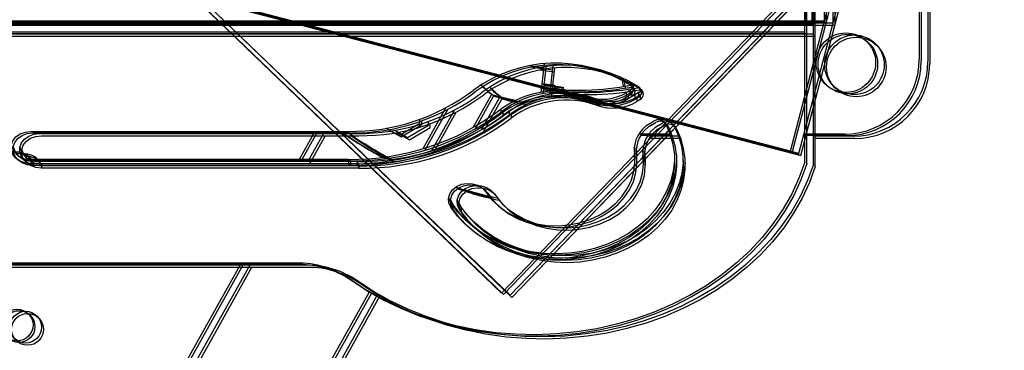
# Model space of a CAD drawing. Units: millimetres. Extents: x 56282.4 to 56290.9, y 33221.9 to 33232.3.
# Drawn here: x 56289.2 to 56289.4, y 33226.2 to 33226.3 of the extents above; entities that cross this region are included whole.
import ezdxf

# ---------------------------------------------------------------- set-up
doc = ezdxf.new("R2010")
doc.units = ezdxf.units.MM
doc.linetypes.add('CENTERX2', pattern=[20.319999999999997, 12.7, -2.54, 2.54, -2.54])

msp = doc.modelspace()

# ---------------------------------------------------------------- linework, layer by layer
at = {"linetype": 'Continuous', "lineweight": 25}
for p, q in [((56289.35143916165, 33226.234744199), (56289.35143916165, 33227.57101212691)), ((56289.35193438415, 33226.23436929138), (56289.35193438415, 33227.57063721929)), ((56289.35359906607, 33226.23421401914), (56289.35359906607, 33227.57048194704)), ((56289.35406075152, 33226.2336523503), (56289.35406075152, 33227.56992027821)), ((56289.35643916165, 33226.27037816295), (56289.35643916165, 33227.53537816295)), ((56289.35693438415, 33226.27000325533), (56289.35693438415, 33227.53500325533)), ((56289.35859906607, 33226.26984798309), (56289.35859906607, 33227.53484798309)), ((56289.35906075151, 33226.26928631425), (56289.35906075151, 33227.53428631425)), ((56289.38028983193, 33226.39569405121), (56289.38028983193, 33226.26069271065)), ((56289.38078505444, 33226.3953191436), (56289.38078505444, 33226.26031780303)), ((56289.38244973636, 33226.39516387136), (56289.38244973636, 33226.26016253078)), ((56289.3829114218, 33226.39460220252), (56289.3829114218, 33226.25960086194)), ((56286.93143916165, 33226.27037816295), (56289.35643916165, 33226.27037816295)), ((56286.93193438416, 33226.27000325533), (56289.35693438415, 33226.27000325533)), ((56286.93359906607, 33226.26984798309), (56289.35859906607, 33226.26984798309)), ((56286.93406075152, 33226.26928631425), (56289.35906075151, 33226.26928631425)), ((56289.35143916165, 33226.26751028077), (56286.93643916165, 33226.26751028077)), ((56289.35193438415, 33226.26713537315), (56286.93693438415, 33226.26713537315)), ((56289.35359906607, 33226.26698010091), (56286.93859906607, 33226.26698010091)), ((56289.35406075152, 33226.26641843207), (56286.93906075152, 33226.26641843207)), ((56289.28573034971, 33226.25849820574), (56289.28193333218, 33226.25905173863)), ((56289.28622557221, 33226.25812329812), (56289.28242855468, 33226.25867683102)), ((56289.28500664351, 33226.25235654016), (56289.28585630971, 33226.25956715365)), ((56289.28550186602, 33226.25198163254), (56289.28635153222, 33226.25919224603)), ((56289.28716654794, 33226.2518263603), (56289.28801621414, 33226.25903697379)), ((56289.28789025413, 33226.25796802587), (56289.2840932366, 33226.25852155878)), ((56289.28835193958, 33226.25740635704), (56289.28455492204, 33226.25795988994)), ((56289.28762823338, 33226.25126469146), (56289.28847789958, 33226.25847530495)), ((56289.28527054739, 33226.25459613594), (56289.28838073259, 33226.25416561617)), ((56289.28576576989, 33226.25422122832), (56289.2888759551, 33226.25379070855)), ((56289.28743045181, 33226.25406595608), (56289.29054063702, 33226.2536354363)), ((56289.28838073259, 33226.25416561617), (56289.28838764438, 33226.25412202313)), ((56289.2888759551, 33226.25379070855), (56289.28888286689, 33226.25374711551)), ((56289.29054063702, 33226.2536354363), (56289.29054754881, 33226.25359184326)), ((56289.30538362831, 33226.25548668471), (56289.30565050749, 33226.25380346302)), ((56289.30565050749, 33226.25380346302), (56289.30758690007, 33226.25413654165)), ((56289.30587885082, 33226.25511177709), (56289.30614572999, 33226.25342855541)), ((56289.30614572999, 33226.25342855541), (56289.30808212257, 33226.25376163403)), ((56289.30754353274, 33226.25495650484), (56289.30781041191, 33226.25327328316)), ((56289.30781041191, 33226.25327328316), (56289.30974680449, 33226.25360636178)), ((56289.30800521818, 33226.254394836), (56289.30827209735, 33226.25271161432)), ((56289.27247773041, 33226.25183932502), (56289.26776041047, 33226.24340575683)), ((56289.27297295292, 33226.25146441741), (56289.26825563297, 33226.24303084921)), ((56289.27463763483, 33226.25130914516), (56289.26992031489, 33226.24287557697)), ((56289.28789213725, 33226.25350428724), (56289.29100232246, 33226.25307376747)), ((56289.29100232246, 33226.25307376747), (56289.29100923425, 33226.25303017443)), ((56289.29653130273, 33226.25129763396), (56289.29653130273, 33226.25015048109)), ((56289.30736760807, 33226.25281382575), (56289.30646205507, 33226.25225997481)), ((56289.30646205507, 33226.25225997481), (56289.30646205507, 33226.25111282194)), ((56289.30736760807, 33226.25166667288), (56289.30646205507, 33226.25111282194)), ((56289.30786283058, 33226.25243891814), (56289.30695727758, 33226.2518850672)), ((56289.30695727758, 33226.2518850672), (56289.30695727758, 33226.25073791432)), ((56289.30786283058, 33226.25129176526), (56289.30695727758, 33226.25073791432)), ((56289.30736760807, 33226.25281382575), (56289.30736760807, 33226.25166667288)), ((56289.30786283058, 33226.25243891814), (56289.30786283058, 33226.25129176526)), ((56289.30827209735, 33226.25271161432), (56289.31020848994, 33226.25304469294)), ((56289.30952751249, 33226.2522836459), (56289.30862195949, 33226.25172979495)), ((56289.30862195949, 33226.25172979495), (56289.30862195949, 33226.25058264207)), ((56289.30952751249, 33226.25113649303), (56289.30862195949, 33226.25058264207)), ((56289.30998919794, 33226.25172197706), (56289.30908364493, 33226.25116812611)), ((56289.30908364493, 33226.25116812611), (56289.30908364493, 33226.25002097324)), ((56289.30952751249, 33226.2522836459), (56289.30952751249, 33226.25113649303)), ((56289.30998919794, 33226.25172197706), (56289.30998919794, 33226.25057482418)), ((56289.27509932028, 33226.25074747632), (56289.27038200033, 33226.24231390813)), ((56289.29702652524, 33226.25092272634), (56289.29702652524, 33226.24977557347)), ((56289.29869120716, 33226.2507674541), (56289.29869120716, 33226.24962030122)), ((56289.2991528926, 33226.25020578525), (56289.2991528926, 33226.24905863238)), ((56289.30998919794, 33226.25057482418), (56289.30908364493, 33226.25002097324)), ((56289.26088215896, 33226.24835434941), (56289.25517315201, 33226.23814785505)), ((56289.26137738147, 33226.2479794418), (56289.25566837452, 33226.23777294743)), ((56289.26304206338, 33226.24782416955), (56289.25733305643, 33226.23761767519)), ((56289.26350374883, 33226.24726250071), (56289.25779474188, 33226.23705600635)), ((56289.2748165784, 33226.24808892142), (56289.2748165784, 33226.24694176854)), ((56289.2753118009, 33226.2477140138), (56289.2753118009, 33226.24656686093)), ((56289.27697648282, 33226.24755874155), (56289.27697648282, 33226.24641158868)), ((56289.27743816826, 33226.24699707272), (56289.27743816826, 33226.24584991985)), ((56289.24919743276, 33226.24149986911), (56289.25445531255, 33226.2446316471)), ((56289.24969265526, 33226.2411249615), (56289.25495053505, 33226.24425673949)), ((56289.25135733718, 33226.24096968925), (56289.25661521697, 33226.24410146724)), ((56289.25445531255, 33226.2446316471), (56289.254442617, 33226.24556473694)), ((56289.25495053505, 33226.24425673949), (56289.2549378395, 33226.24518982932)), ((56289.25661521697, 33226.24410146724), (56289.25660252142, 33226.24503455708)), ((56289.25707690242, 33226.24353979841), (56289.25706420686, 33226.24447288824)), ((56289.31244483898, 33226.24454905231), (56289.31335039198, 33226.24510290325)), ((56289.31294006149, 33226.24417414469), (56289.31384561449, 33226.24472799564)), ((56289.3146047434, 33226.24401887245), (56289.3155102964, 33226.24457272339)), ((56289.31506642884, 33226.24345720361), (56289.31597198184, 33226.24401105455)), ((56289.15643916165, 33226.24252614342), (56289.23643916165, 33226.24252614342)), ((56289.15693438415, 33226.24215123581), (56289.23693438416, 33226.24215123581)), ((56289.15859906608, 33226.24199596356), (56289.23859906607, 33226.24199596356)), ((56289.15906075152, 33226.24143429472), (56289.23906075151, 33226.24143429472)), ((56289.2279744022, 33226.24252614342), (56289.22403413222, 33226.23548177585)), ((56289.22846962471, 33226.24215123581), (56289.22452935472, 33226.23510686823)), ((56289.23013430662, 33226.24199596356), (56289.22619403664, 33226.23495159599)), ((56289.23059599207, 33226.24143429472), (56289.22665572208, 33226.23438992715)), ((56289.23448467437, 33226.24252614342), (56289.23464367781, 33226.24241469539)), ((56289.23470601632, 33226.24252614342), (56289.23464367781, 33226.24241469539)), ((56289.23497989687, 33226.24215123581), (56289.23513890032, 33226.24203978777)), ((56289.23520123882, 33226.24215123581), (56289.23513890032, 33226.24203978777)), ((56289.23664457878, 33226.24199596356), (56289.23680358224, 33226.24188451553)), ((56289.23686592073, 33226.24199596356), (56289.23680358224, 33226.24188451553)), ((56289.23710626423, 33226.24143429472), (56289.23726526768, 33226.24132284669)), ((56289.23732760618, 33226.24143429472), (56289.23726526768, 33226.24132284669)), ((56289.24590590502, 33226.24334098655), (56289.24919743276, 33226.24149986911)), ((56289.24640112752, 33226.24296607893), (56289.24969265526, 33226.2411249615)), ((56289.24806580944, 33226.24281080669), (56289.25135733718, 33226.24096968925)), ((56289.24852749488, 33226.24224913785), (56289.25181902263, 33226.24040802041)), ((56289.25181902263, 33226.24040802041), (56289.25707690242, 33226.24353979841)), ((56289.31748342019, 33226.24184271065), (56289.30960578364, 33226.24184271065)), ((56289.3179786427, 33226.24146780303), (56289.31010100614, 33226.24146780303)), ((56289.31964332461, 33226.24131253078), (56289.31176568806, 33226.24131253078)), ((56289.36143983193, 33226.24184271065), (56289.35143916165, 33226.24184271065)), ((56289.36193505444, 33226.24146780303), (56289.35193438415, 33226.24146780303)), ((56289.36359973636, 33226.24131253078), (56289.35359906607, 33226.24131253078)), ((56289.32010501005, 33226.24075086194), (56289.3122273735, 33226.24075086194)), ((56289.3640614218, 33226.24075086194), (56289.35406075152, 33226.24075086194)), ((56289.30849687054, 33226.23817009469), (56289.30845216754, 33226.23855885904)), ((56289.30849687054, 33226.23817009469), (56289.30849687054, 33226.23702294182)), ((56289.30863536587, 33226.23624541298), (56289.30849687054, 33226.23817009469)), ((56289.30863536587, 33226.23509826011), (56289.30863536587, 33226.23624541298)), ((56289.30899209305, 33226.23779518708), (56289.30894739005, 33226.23818395143)), ((56289.30899209305, 33226.23779518708), (56289.30899209305, 33226.2366480342)), ((56289.30913058838, 33226.23587050536), (56289.30899209305, 33226.23779518708)), ((56289.31065677497, 33226.23763991483), (56289.31061207197, 33226.23802867918)), ((56289.31065677497, 33226.23763991483), (56289.31065677497, 33226.23649276196)), ((56289.31079527029, 33226.23571523312), (56289.31065677497, 33226.23763991483)), ((56289.31111846041, 33226.237078246), (56289.31107375741, 33226.23746701035)), ((56289.31111846041, 33226.237078246), (56289.31111846041, 33226.23593109312)), ((56289.31125695573, 33226.23515356428), (56289.31111846041, 33226.237078246)), ((56289.15643916165, 33226.23548177585), (56289.15643916165, 33226.23433462298)), ((56289.23643916165, 33226.23548177585), (56289.15643916165, 33226.23548177585)), ((56289.23643916165, 33226.23433462298), (56289.15643916165, 33226.23433462298)), ((56289.15693438415, 33226.23510686823), (56289.15693438415, 33226.23395971536)), ((56289.23693438416, 33226.23510686823), (56289.15693438415, 33226.23510686823)), ((56289.23693438416, 33226.23395971536), (56289.15693438415, 33226.23395971536)), ((56289.15859906608, 33226.23495159599), (56289.15859906608, 33226.23380444312)), ((56289.23859906607, 33226.23495159599), (56289.15859906608, 33226.23495159599)), ((56289.23859906607, 33226.23380444312), (56289.15859906608, 33226.23380444312)), ((56289.15906075152, 33226.23438992715), (56289.15906075152, 33226.23324277427)), ((56289.23906075151, 33226.23438992715), (56289.15906075152, 33226.23438992715)), ((56289.23643916165, 33226.23548177585), (56289.23643916165, 33226.23433462298)), ((56289.23693438416, 33226.23510686823), (56289.23693438416, 33226.23395971536)), ((56289.23859906607, 33226.23495159599), (56289.23859906607, 33226.23380444312)), ((56289.23906075151, 33226.23438992715), (56289.23906075151, 33226.23324277427)), ((56289.30913058838, 33226.23472335249), (56289.30913058838, 33226.23587050536)), ((56289.31079527029, 33226.23456808025), (56289.31079527029, 33226.23571523312)), ((56289.31125695573, 33226.23400641141), (56289.31125695573, 33226.23515356428)), ((56289.23906075151, 33226.23324277427), (56289.15906075152, 33226.23324277427)), ((56289.27081634189, 33226.22647363517), (56289.27175955325, 33226.22630593261)), ((56289.26225436944, 33226.2245443478), (56289.26225436944, 33226.22339719493)), ((56289.26274959194, 33226.22416944018), (56289.26274959194, 33226.22302228731)), ((56289.26441427386, 33226.22401416794), (56289.26441427386, 33226.22286701507)), ((56289.27131156439, 33226.22609872756), (56289.27225477576, 33226.225931025)), ((56289.27297624631, 33226.22594345531), (56289.27391945768, 33226.22577575275)), ((56289.27343793175, 33226.22538178648), (56289.27438114312, 33226.22521408392)), ((56289.26487595931, 33226.2234524991), (56289.26487595931, 33226.22230534623)), ((56289.20941758395, 33226.20935048562), (56289.07501877454, 33225.96907390111)), ((56289.20991280646, 33226.20897557801), (56289.07551399705, 33225.96869899349)), ((56289.2235238043, 33226.20935048562), (56289.12852380431, 33226.20935048562)), ((56289.22401902681, 33226.20897557801), (56289.12901902681, 33226.20897557801)), ((56289.21157748837, 33226.20882030576), (56289.07717867896, 33225.96854372124)), ((56289.21203917381, 33226.20825863693), (56289.0776403644, 33225.9679820524)), ((56289.22568370873, 33226.20882030576), (56289.13068370872, 33226.20882030576)), ((56289.22614539417, 33226.20825863693), (56289.13114539417, 33226.20825863693)), ((56289.10272851055, 33225.95357444852), (56289.24172416739, 33226.20206922192)), ((56289.10322373306, 33225.95319954091), (56289.2422193899, 33226.20169431431)), ((56289.10488841497, 33225.95304426866), (56289.24388407182, 33226.20153904206)), ((56289.10535010041, 33225.95248259982), (56289.24434575726, 33226.20097737322))]:
    msp.add_line(p, q, dxfattribs=at)
at = {"linetype": 'Continuous'}
for p, q in [((56289.35155099371, 33227.53465325534), (56289.35155099371, 33226.27035325534)), ((56289.35321567562, 33227.53449798309), (56289.35321567562, 33226.27019798309)), ((56289.35367736106, 33227.53393631425), (56289.35367736106, 33226.26963631425)), ((56286.9372509937, 33226.27035325534), (56289.35155099371, 33226.27035325534)), ((56286.93891567562, 33226.27019798309), (56289.35321567562, 33226.27019798309)), ((56286.93937736106, 33226.26963631425), (56289.35367736106, 33226.26963631425))]:
    msp.add_line(p, q, dxfattribs=at)
at = {"linetype": 'CENTERX2'}
for p, q in [((56289.3477918187, 33226.23750214207), (56289.3851386715, 33226.38030038312)), ((56289.3477918187, 33226.23750214207), (56289.3851386715, 33226.38030038312)), ((56289.3482870412, 33226.23712723445), (56289.38563389401, 33226.3799254755)), ((56289.3482870412, 33226.23712723445), (56289.38563389401, 33226.3799254755)), ((56289.34995172312, 33226.23697196221), (56289.38729857592, 33226.37977020326)), ((56289.34995172312, 33226.23697196221), (56289.38729857592, 33226.37977020326)), ((56289.35041340857, 33226.23641029337), (56289.38776026136, 33226.37920853442)), ((56289.35041340857, 33226.23641029337), (56289.38776026136, 33226.37920853442)), ((56289.27501951672, 33226.20175980324), (56289.39908687098, 33226.33078806218)), ((56289.39908687098, 33226.33078806218), (56289.27501951672, 33226.20175980324)), ((56289.27501951672, 33226.20175980324), (56289.39908687098, 33226.33078806218)), ((56289.39908687098, 33226.33078806218), (56289.27501951672, 33226.20175980324)), ((56289.27551473922, 33226.20138489562), (56289.39958209349, 33226.33041315457)), ((56289.39958209349, 33226.33041315457), (56289.27551473922, 33226.20138489562)), ((56289.27551473922, 33226.20138489562), (56289.39958209349, 33226.33041315457)), ((56289.39958209349, 33226.33041315457), (56289.27551473922, 33226.20138489562)), ((56289.27717942114, 33226.20122962337), (56289.40124677541, 33226.33025788232)), ((56289.40124677541, 33226.33025788232), (56289.27717942114, 33226.20122962337)), ((56289.27717942114, 33226.20122962337), (56289.40124677541, 33226.33025788232)), ((56289.40124677541, 33226.33025788232), (56289.27717942114, 33226.20122962337)), ((56289.27764110659, 33226.20066795454), (56289.40170846085, 33226.32969621348)), ((56289.40170846085, 33226.32969621348), (56289.27764110659, 33226.20066795454)), ((56289.27764110659, 33226.20066795454), (56289.40170846085, 33226.32969621348)), ((56289.40170846085, 33226.32969621348), (56289.27764110659, 33226.20066795454)), ((56289.27501951672, 33226.20175980324), (56289.1686243738, 33226.30406424412)), ((56289.27501951672, 33226.20175980324), (56289.1686243738, 33226.30406424412)), ((56289.27501951672, 33226.20175980324), (56289.1686243738, 33226.30406424412)), ((56289.27501951672, 33226.20175980324), (56289.1686243738, 33226.30406424412)), ((56289.27551473922, 33226.20138489562), (56289.16911959631, 33226.3036893365)), ((56289.27551473922, 33226.20138489562), (56289.16911959631, 33226.3036893365)), ((56289.27551473922, 33226.20138489562), (56289.16911959631, 33226.3036893365)), ((56289.27551473922, 33226.20138489562), (56289.16911959631, 33226.3036893365)), ((56289.27717942114, 33226.20122962337), (56289.17078427822, 33226.30353406425)), ((56289.27717942114, 33226.20122962337), (56289.17078427822, 33226.30353406425)), ((56289.27717942114, 33226.20122962337), (56289.17078427822, 33226.30353406425)), ((56289.27717942114, 33226.20122962337), (56289.17078427822, 33226.30353406425)), ((56289.27764110659, 33226.20066795454), (56289.17124596366, 33226.30297239542)), ((56289.27764110659, 33226.20066795454), (56289.17124596366, 33226.30297239542)), ((56289.27764110659, 33226.20066795454), (56289.17124596366, 33226.30297239542)), ((56289.27764110659, 33226.20066795454), (56289.17124596366, 33226.30297239542)), ((56289.17461654099, 33226.28279367759), (56289.3477918187, 33226.23750214207)), ((56289.3477918187, 33226.23750214207), (56289.17461654099, 33226.28279367759)), ((56289.17511176349, 33226.28241876997), (56289.3482870412, 33226.23712723445)), ((56289.3482870412, 33226.23712723445), (56289.17511176349, 33226.28241876997)), ((56289.17677644541, 33226.28226349773), (56289.34995172312, 33226.23697196221)), ((56289.34995172312, 33226.23697196221), (56289.17677644541, 33226.28226349773)), ((56289.17723813085, 33226.28170182889), (56289.35041340857, 33226.23641029337)), ((56289.35041340857, 33226.23641029337), (56289.17723813085, 33226.28170182889))]:
    msp.add_line(p, q, dxfattribs=at)
at = {"linetype": 'Continuous', "lineweight": 25, "flags": 128}
for points in [[(56289.31639777611, 33226.24441099856), (56289.31746442818, 33226.24189698353), (56289.31819292215, 33226.2393032211), (56289.31857471295, 33226.23666013545), (56289.31860532227, 33226.23399872938), (56289.31828439106, 33226.23135022054), (56289.31761568378, 33226.22874567533), (56289.31660704419, 33226.22621564443), (56289.31527030342, 33226.22378980453), (56289.3136211411, 33226.22149661014), (56289.31167890154, 33226.2193629599), (56289.30946636673, 33226.21741388102), (56289.30700948919, 33226.21567223575), (56289.30433708751, 33226.21415845315), (56289.30148050834, 33226.21289028956), (56289.29847325868, 33226.21188262023), (56289.29535061285, 33226.21114726488), (56289.29214919877, 33226.21069284905), (56289.28890656824, 33226.21052470295), (56289.28566075658, 33226.21064479888), (56289.28244983638, 33226.21105172815), (56289.27931147099, 33226.21174071758), (56289.27628247269, 33226.21270368546), (56289.27339837091, 33226.21392933643), (56289.27069299549, 33226.21540329389), (56289.26819807984, 33226.21710826865), (56289.26594288875, 33226.21902426177), (56289.26395387506, 33226.22112879911), (56289.26225436944, 33226.22339719493)], [(56289.31689299861, 33226.24403609094), (56289.31795965069, 33226.24152207592), (56289.31868814466, 33226.23892831348), (56289.31906993546, 33226.23628522784), (56289.31910054477, 33226.23362382176), (56289.31877961357, 33226.23097531292), (56289.31811090629, 33226.22837076771), (56289.3171022667, 33226.22584073681), (56289.31576552593, 33226.22341489691), (56289.31411636361, 33226.22112170253), (56289.31217412405, 33226.21898805229), (56289.30996158924, 33226.21703897341), (56289.30750471169, 33226.21529732813), (56289.30483231002, 33226.21378354554), (56289.30197573085, 33226.21251538194), (56289.29896848118, 33226.21150771261), (56289.29584583536, 33226.21077235726), (56289.29264442127, 33226.21031794144), (56289.28940179075, 33226.21014979534), (56289.28615597908, 33226.21026989127), (56289.28294505889, 33226.21067682053), (56289.2798066935, 33226.21136580996), (56289.2767776952, 33226.21232877784), (56289.27389359341, 33226.21355442881), (56289.27118821799, 33226.21502838626), (56289.26869330235, 33226.21673336103), (56289.26643811126, 33226.21864935415), (56289.26444909757, 33226.2207538915), (56289.26274959194, 33226.22302228731)], [(56289.31855768053, 33226.24388081869), (56289.31962433261, 33226.24136680368), (56289.32035282657, 33226.23877304123), (56289.32073461738, 33226.23612995559), (56289.32076522669, 33226.23346854952), (56289.32044429549, 33226.23082004068), (56289.3197755882, 33226.22821549547), (56289.31876694862, 33226.22568546457), (56289.31743020785, 33226.22325962466), (56289.31578104553, 33226.22096643028), (56289.31383880596, 33226.21883278004), (56289.31162627115, 33226.21688370116), (56289.30916939361, 33226.21514205588), (56289.30649699194, 33226.21362827329), (56289.30364041277, 33226.2123601097), (56289.3006331631, 33226.21135244037), (56289.29751051728, 33226.21061708502), (56289.29430910318, 33226.21016266919), (56289.29106647267, 33226.20999452309), (56289.287820661, 33226.21011461903), (56289.28460974081, 33226.2105215483), (56289.28147137541, 33226.21121053771), (56289.27844237711, 33226.2121735056), (56289.27555827533, 33226.21339915656), (56289.27285289991, 33226.21487311402), (56289.27035798427, 33226.21657808879), (56289.26810279317, 33226.21849408191), (56289.26611377948, 33226.22059861925), (56289.26441427386, 33226.22286701507)], [(56289.15643916165, 33226.23433462298), (56289.15503049886, 33226.23450053004), (56289.15373595756, 33226.23498481044), (56289.15266041378, 33226.23574823065), (56289.15189100167, 33226.23672894291), (56289.15149005444, 33226.23784749574), (56289.15149005444, 33226.23901327065), (56289.15189100167, 33226.24013182348), (56289.15266041378, 33226.24111253574), (56289.15373595756, 33226.24187595595), (56289.15503049886, 33226.24236023635), (56289.15643916165, 33226.24252614342)], [(56289.15693438415, 33226.23395971536), (56289.15552572137, 33226.23412562242), (56289.15423118007, 33226.23460990282), (56289.15315563628, 33226.23537332303), (56289.15238622418, 33226.2363540353), (56289.15198527695, 33226.23747258812), (56289.15198527695, 33226.23863836304), (56289.15238622418, 33226.23975691586), (56289.15315563628, 33226.24073762813), (56289.15423118007, 33226.24150104834), (56289.15552572137, 33226.24198532874), (56289.15693438415, 33226.24215123581)], [(56289.15859906608, 33226.23380444312), (56289.15719040329, 33226.23397035018), (56289.15589586199, 33226.23445463058), (56289.1548203182, 33226.23521805079), (56289.15405090609, 33226.23619876305), (56289.15364995886, 33226.23731731588), (56289.15364995886, 33226.23848309079), (56289.15405090609, 33226.23960164362), (56289.1548203182, 33226.24058235588), (56289.15589586199, 33226.24134577609), (56289.15719040329, 33226.24183005649), (56289.15859906608, 33226.24199596356)], [(56289.15906075152, 33226.23324277427), (56289.15765208873, 33226.23340868134), (56289.15635754743, 33226.23389296174), (56289.15528200364, 33226.23465638195), (56289.15451259154, 33226.23563709421), (56289.1541116443, 33226.23675564704), (56289.1541116443, 33226.23792142195), (56289.15451259154, 33226.23903997478), (56289.15528200364, 33226.24002068704), (56289.15635754743, 33226.24078410726), (56289.15765208873, 33226.24126838765), (56289.15906075152, 33226.24143429472)], [(56289.31901936598, 33226.24331914986), (56289.32008601805, 33226.24080513484), (56289.32081451202, 33226.23821137239), (56289.32119630282, 33226.23556828675), (56289.32122691214, 33226.23290688068), (56289.32090598093, 33226.23025837184), (56289.32023727365, 33226.22765382662), (56289.31922863406, 33226.22512379573), (56289.31789189329, 33226.22269795583), (56289.31624273097, 33226.22040476144), (56289.3143004914, 33226.2182711112), (56289.3120879566, 33226.21632203232), (56289.30963107906, 33226.21458038704), (56289.30695867738, 33226.21306660445), (56289.30410209821, 33226.21179844086), (56289.30109484855, 33226.21079077153), (56289.29797220272, 33226.21005541618), (56289.29477078863, 33226.20960100036), (56289.29152815811, 33226.20943285426), (56289.28828234645, 33226.20955295019), (56289.28507142625, 33226.20995987945), (56289.28193306085, 33226.21064886887), (56289.27890406255, 33226.21161183676), (56289.27601996077, 33226.21283748773), (56289.27331458536, 33226.21431144518), (56289.27081966971, 33226.21601641994), (56289.26856447861, 33226.21793241307), (56289.26657546493, 33226.22003695041), (56289.26487595931, 33226.22230534623)], [(56289.27104803492, 33226.22729754999), (56289.27252705461, 33226.22538785928), (56289.27431303701, 33226.22366321163), (56289.27637194814, 33226.22215647218), (56289.27866455302, 33226.22089635364), (56289.28114716341, 33226.21990686904), (56289.28377247025, 33226.21920687415), (56289.28649044525, 33226.21880970821), (56289.28924929423, 33226.21872293967), (56289.29199644408, 33226.21894822201), (56289.29467954466, 33226.2194812622), (56289.29724746633, 33226.22031190256), (56289.29965127437, 33226.22142431425), (56289.30184516139, 33226.22279729896), (56289.30378732031, 33226.22440469288), (56289.30544074102, 33226.22621586522), (56289.30677391565, 33226.22819630199), (56289.30776143901, 33226.23030826364), (56289.30838449268, 33226.23251150426), (56289.30863120365, 33226.23476403855), (56289.30849687054, 33226.23702294182)], [(56289.27154325742, 33226.22692264237), (56289.27302227711, 33226.22501295167), (56289.27480825951, 33226.22328830401), (56289.27686717064, 33226.22178156456), (56289.27915977553, 33226.22052144603), (56289.28164238592, 33226.21953196142), (56289.28426769275, 33226.21883196654), (56289.28698566776, 33226.21843480059), (56289.28974451673, 33226.21834803205), (56289.29249166659, 33226.21857331439), (56289.29517476716, 33226.21910635459), (56289.29774268884, 33226.21993699494), (56289.30014649688, 33226.22104940663), (56289.3023403839, 33226.22242239135), (56289.30428254281, 33226.22402978526), (56289.30593596352, 33226.22584095761), (56289.30726913816, 33226.22782139437), (56289.30825666152, 33226.22993335601), (56289.30887971519, 33226.23213659665), (56289.30912642615, 33226.23438913094), (56289.30899209305, 33226.2366480342)], [(56289.27320793934, 33226.22676737013), (56289.27468695903, 33226.22485767942), (56289.27647294143, 33226.22313303176), (56289.27853185256, 33226.22162629232), (56289.28082445745, 33226.22036617378), (56289.28330706783, 33226.21937668917), (56289.28593237467, 33226.21867669429), (56289.28865034968, 33226.21827952834), (56289.29140919865, 33226.21819275981), (56289.2941563485, 33226.21841804215), (56289.29683944907, 33226.21895108234), (56289.29940737076, 33226.2197817227), (56289.3018111788, 33226.22089413439), (56289.30400506582, 33226.2222671191), (56289.30594722473, 33226.22387451302), (56289.30760064544, 33226.22568568536), (56289.30893382007, 33226.22766612213), (56289.30992134343, 33226.22977808377), (56289.31054439711, 33226.2319813244), (56289.31079110807, 33226.23423385869), (56289.31065677497, 33226.23649276196)], [(56289.35143916165, 33226.234744199), (56289.34997106351, 33226.2307160087), (56289.34815085303, 33226.22678543808), (56289.34598808041, 33226.22297310987), (56289.34349409319, 33226.21929902642), (56289.3406819767, 33226.21578246472), (56289.3375664854, 33226.21244187531), (56289.33416396553, 33226.20929478543), (56289.33049226925, 33226.20635770708), (56289.32657066103, 33226.20364605039), (56289.32241971661, 33226.20117404273), (56289.31806121494, 33226.19895465414), (56289.313518024, 33226.19699952918), (56289.3088139808, 33226.19531892592), (56289.30397376628, 33226.19392166206), (56289.29902277583, 33226.19281506869), (56289.29398698611, 33226.19200495186), (56289.28889281863, 33226.19149556202), (56289.28376700123, 33226.19128957183), (56289.27863642781, 33226.19138806206), (56289.27352801721, 33226.19179051597), (56289.26846857199, 33226.19249482197), (56289.26348463783, 33226.19349728475), (56289.25860236416, 33226.19479264463), (56289.25384736709, 33226.19637410518), (56289.24924459491, 33226.19823336886), (56289.24481819721, 33226.2003606806), (56289.2405913982, 33226.20274487889), (56289.23658637486, 33226.20537345446)], [(56289.35193438415, 33226.23436929138), (56289.35046628601, 33226.23034110108), (56289.34864607554, 33226.22641053046), (56289.34648330292, 33226.22259820225), (56289.3439893157, 33226.2189241188), (56289.3411771992, 33226.2154075571), (56289.33806170791, 33226.2120669677), (56289.33465918803, 33226.20891987781), (56289.33098749175, 33226.20598279946), (56289.32706588354, 33226.20327114277), (56289.32291493911, 33226.20079913512), (56289.31855643744, 33226.19857974652), (56289.31401324651, 33226.19662462157), (56289.3093092033, 33226.1949440183), (56289.30446898878, 33226.19354675444), (56289.29951799834, 33226.19244016108), (56289.29448220861, 33226.19163004424), (56289.28938804114, 33226.1911206544), (56289.28426222374, 33226.19091466421), (56289.27913165031, 33226.19101315445), (56289.27402323971, 33226.19141560835), (56289.2689637945, 33226.19211991435), (56289.26397986033, 33226.19312237713), (56289.25909758667, 33226.19441773701), (56289.2543425896, 33226.19599919756), (56289.24973981742, 33226.19785846125), (56289.24531341971, 33226.19998577298), (56289.24108662071, 33226.20236997128), (56289.23708159737, 33226.20499854684)], [(56289.35359906607, 33226.23421401914), (56289.35213096793, 33226.23018582883), (56289.35031075745, 33226.22625525822), (56289.34814798483, 33226.22244293001), (56289.34565399762, 33226.21876884656), (56289.34284188112, 33226.21525228486), (56289.33972638983, 33226.21191169545), (56289.33632386995, 33226.20876460557), (56289.33265217367, 33226.20582752722), (56289.32873056546, 33226.20311587052), (56289.32457962103, 33226.20064386287), (56289.32022111936, 33226.19842447428), (56289.31567792843, 33226.19646934932), (56289.31097388522, 33226.19478874606), (56289.3061336707, 33226.1933914822), (56289.30118268026, 33226.19228488884), (56289.29614689053, 33226.191474772), (56289.29105272306, 33226.19096538216), (56289.28592690566, 33226.19075939197), (56289.28079633223, 33226.1908578822), (56289.27568792163, 33226.19126033611), (56289.27062847642, 33226.19196464211), (56289.26564454225, 33226.19296710489), (56289.26076226859, 33226.19426246476), (56289.25600727152, 33226.19584392531), (56289.25140449933, 33226.19770318901), (56289.24697810163, 33226.19983050074), (56289.24275130263, 33226.20221469903), (56289.23874627928, 33226.20484327459)], [(56289.31862719326, 33226.23567183681), (56289.31860532227, 33226.23514588225), (56289.31828439106, 33226.23249737341), (56289.31761568378, 33226.2298928282), (56289.31660704419, 33226.2273627973), (56289.31527030342, 33226.2249369574), (56289.3136211411, 33226.22264376301), (56289.31167890154, 33226.22051011277), (56289.30946636673, 33226.21856103389), (56289.30700948919, 33226.21681938862), (56289.30433708751, 33226.21530560603), (56289.30148050834, 33226.21403744243), (56289.29847325868, 33226.2130297731), (56289.29535061285, 33226.21229441775), (56289.29214919877, 33226.21184000193), (56289.28890656824, 33226.21167185582), (56289.28566075658, 33226.21179195176), (56289.28244983638, 33226.21219888102), (56289.27931147099, 33226.21288787045), (56289.27628247269, 33226.21385083833), (56289.27339837091, 33226.2150764893), (56289.27069299549, 33226.21655044676), (56289.26819807984, 33226.21825542152), (56289.26594288875, 33226.22017141464), (56289.26395387506, 33226.22227595198), (56289.26225436944, 33226.2245443478)], [(56289.31912241576, 33226.23529692919), (56289.31910054477, 33226.23477097463), (56289.31877961357, 33226.2321224658), (56289.31811090629, 33226.22951792058), (56289.3171022667, 33226.22698788969), (56289.31576552593, 33226.22456204979), (56289.31411636361, 33226.2222688554), (56289.31217412405, 33226.22013520516), (56289.30996158924, 33226.21818612628), (56289.30750471169, 33226.216444481), (56289.30483231002, 33226.21493069841), (56289.30197573085, 33226.21366253481), (56289.29896848118, 33226.21265486549), (56289.29584583536, 33226.21191951013), (56289.29264442127, 33226.21146509431), (56289.28940179075, 33226.21129694821), (56289.28615597908, 33226.21141704414), (56289.28294505889, 33226.21182397341), (56289.2798066935, 33226.21251296283), (56289.2767776952, 33226.21347593072), (56289.27389359341, 33226.21470158169), (56289.27118821799, 33226.21617553914), (56289.26869330235, 33226.2178805139), (56289.26643811126, 33226.21979650703), (56289.26444909757, 33226.22190104437), (56289.26274959194, 33226.22416944018)], [(56289.32078709768, 33226.23514165694), (56289.32076522669, 33226.23461570239), (56289.32044429549, 33226.23196719355), (56289.3197755882, 33226.22936264834), (56289.31876694862, 33226.22683261745), (56289.31743020785, 33226.22440677754), (56289.31578104553, 33226.22211358315), (56289.31383880596, 33226.21997993291), (56289.31162627115, 33226.21803085403), (56289.30916939361, 33226.21628920876), (56289.30649699194, 33226.21477542616), (56289.30364041277, 33226.21350726257), (56289.3006331631, 33226.21249959324), (56289.29751051728, 33226.21176423789), (56289.29430910318, 33226.21130982207), (56289.29106647267, 33226.21114167597), (56289.287820661, 33226.2112617719), (56289.28460974081, 33226.21166870117), (56289.28147137541, 33226.21235769059), (56289.27844237711, 33226.21332065847), (56289.27555827533, 33226.21454630944), (56289.27285289991, 33226.2160202669), (56289.27035798427, 33226.21772524166), (56289.26810279317, 33226.21964123478), (56289.26611377948, 33226.22174577212), (56289.26441427386, 33226.22401416794)], [(56289.32124878312, 33226.23457998811), (56289.32122691214, 33226.23405403355), (56289.32090598093, 33226.23140552472), (56289.32023727365, 33226.2288009795), (56289.31922863406, 33226.2262709486), (56289.31789189329, 33226.2238451087), (56289.31624273097, 33226.22155191431), (56289.3143004914, 33226.21941826407), (56289.3120879566, 33226.2174691852), (56289.30963107906, 33226.21572753991), (56289.30695867738, 33226.21421375732), (56289.30410209821, 33226.21294559373), (56289.30109484855, 33226.2119379244), (56289.29797220272, 33226.21120256905), (56289.29477078863, 33226.21074815323), (56289.29152815811, 33226.21058000713), (56289.28828234645, 33226.21070010306), (56289.28507142625, 33226.21110703233), (56289.28193306085, 33226.21179602174), (56289.27890406255, 33226.21275898963), (56289.27601996077, 33226.2139846406), (56289.27331458536, 33226.21545859805), (56289.27081966971, 33226.21716357282), (56289.26856447861, 33226.21907956595), (56289.26657546493, 33226.22118410328), (56289.26487595931, 33226.2234524991)], [(56289.27366962478, 33226.22620570129), (56289.27514864448, 33226.22429601059), (56289.27693462688, 33226.22257136292), (56289.278993538, 33226.22106462348), (56289.28128614289, 33226.21980450494), (56289.28376875327, 33226.21881502034), (56289.28639406012, 33226.21811502545), (56289.28911203512, 33226.21771785951), (56289.2918708841, 33226.21763109097), (56289.29461803394, 33226.2178563733), (56289.29730113452, 33226.21838941351), (56289.2998690562, 33226.21922005386), (56289.30227286424, 33226.22033246555), (56289.30446675126, 33226.22170545027), (56289.30640891018, 33226.22331284418), (56289.30806233089, 33226.22512401653), (56289.30939550552, 33226.22710445329), (56289.31038302888, 33226.22921641493), (56289.31100608255, 33226.23141965557), (56289.31125279352, 33226.23367218985), (56289.31111846041, 33226.23593109312)], [(56289.35406075152, 33226.2336523503), (56289.35259265337, 33226.22962416), (56289.35077244289, 33226.22569358937), (56289.34860967028, 33226.22188126117), (56289.34611568306, 33226.21820717771), (56289.34330356657, 33226.21469061602), (56289.34018807527, 33226.21135002661), (56289.3367855554, 33226.20820293673), (56289.33311385911, 33226.20526585838), (56289.3291922509, 33226.20255420169), (56289.32504130647, 33226.20008219404), (56289.3206828048, 33226.19786280544), (56289.31613961387, 33226.19590768049), (56289.31143557066, 33226.19422707722), (56289.30659535614, 33226.19282981336), (56289.3016443657, 33226.19172322), (56289.29660857598, 33226.19091310316), (56289.2915144085, 33226.19040371332), (56289.2863885911, 33226.19019772313), (56289.28125801768, 33226.19029621337), (56289.27614960707, 33226.19069866727), (56289.27109016186, 33226.19140297327), (56289.26610622769, 33226.19240543605), (56289.26122395403, 33226.19370079593), (56289.25646895696, 33226.19528225648), (56289.25186618477, 33226.19714152017), (56289.24743978707, 33226.1992688319), (56289.24321298807, 33226.20165303019), (56289.23920796473, 33226.20428160576)], [(56289.26225436944, 33226.22339719493), (56289.26176174371, 33226.2244908998), (56289.26166523282, 33226.22565399098), (56289.26197265551, 33226.22679224176), (56289.26265910624, 33226.22781343782), (56289.26366897283, 33226.22863484793), (56289.26492044191, 33226.22918992633), (56289.2663121269, 33226.22943370387), (56289.26773128175, 33226.22934643114), (56289.26906293497, 33226.22893517846), (56289.27019920394, 33226.22823326307), (56289.27104803492, 33226.22729754999)], [(56289.26274959194, 33226.22302228731), (56289.26225696621, 33226.22411599218), (56289.26216045532, 33226.22527908337), (56289.26246787802, 33226.22641733415), (56289.26315432874, 33226.22743853021), (56289.26416419534, 33226.22825994032), (56289.26541566442, 33226.22881501872), (56289.26680734941, 33226.22905879626), (56289.26822650425, 33226.22897152352), (56289.26955815747, 33226.22856027084), (56289.27069442645, 33226.22785835545), (56289.27154325742, 33226.22692264237)], [(56289.26441427386, 33226.22286701507), (56289.26392164813, 33226.22396071993), (56289.26382513724, 33226.22512381112), (56289.26413255994, 33226.2262620619), (56289.26481901066, 33226.22728325796), (56289.26582887726, 33226.22810466807), (56289.26708034634, 33226.22865974647), (56289.26847203132, 33226.22890352401), (56289.26989118617, 33226.22881625128), (56289.27122283939, 33226.2284049986), (56289.27235910836, 33226.2277030832), (56289.27320793934, 33226.22676737013)], [(56289.26487595931, 33226.22230534623), (56289.26438333357, 33226.22339905109), (56289.26428682268, 33226.22456214228), (56289.26459424538, 33226.22570039306), (56289.26528069611, 33226.22672158912), (56289.2662905627, 33226.22754299923), (56289.26754203178, 33226.22809807763), (56289.26893371676, 33226.22834185517), (56289.27035287161, 33226.22825458244), (56289.27168452484, 33226.22784332975), (56289.27282079381, 33226.22714141437), (56289.27366962478, 33226.22620570129)], [(56289.26225436944, 33226.2245443478), (56289.26176174371, 33226.22563805267), (56289.26170047585, 33226.22592093825)], [(56289.26274959194, 33226.22416944018), (56289.26225696621, 33226.22526314505), (56289.26219569836, 33226.22554603063)], [(56289.26441427386, 33226.22401416794), (56289.26392164813, 33226.22510787281), (56289.26386038027, 33226.22539075838)], [(56289.26487595931, 33226.2234524991), (56289.26438333357, 33226.22454620396), (56289.26432206571, 33226.22482908954)]]:
    msp.add_lwpolyline(points, dxfattribs=at)
at = {"linetype": 'Continuous', "lineweight": 25}
for centre, radius in [((56289.36178983194, 33226.25984271064), 0.007499999999998946), ((56289.36228505444, 33226.25946780303), 0.007499999999998946), ((56289.36394973636, 33226.25931253078), 0.007499999999998946), ((56289.3644114218, 33226.25875086195), 0.007499999999998946), ((56289.15295651033, 33226.19372439183), 0.004000000000000057), ((56289.15345173283, 33226.19334948422), 0.004000000000000057), ((56289.15511641475, 33226.19319421197), 0.004000000000000057), ((56289.15557810019, 33226.19263254313), 0.004000000000000057)]:
    msp.add_circle(centre, radius, dxfattribs=at)
for centre, radius, start, end in [((56289.28867698896, 33226.22486595235), 0.03486041766424246, 57.46857541188005, 126.5696167419154), ((56289.28917221147, 33226.22449104473), 0.03486041766424246, 57.46857541188005, 126.5696167419154), ((56289.29083689339, 33226.22433577249), 0.03486041766424246, 57.46857541188005, 126.5696167419154), ((56289.29129857883, 33226.22377410365), 0.03486041766424246, 57.46857541188005, 126.5696167419154), ((56289.36143983193, 33226.26069271065), 0.01884999999999877, 270, 0), ((56289.36193505444, 33226.26031780303), 0.01884999999999877, 270, 0), ((56289.36359973636, 33226.26016253078), 0.01884999999999877, 270, 0), ((56289.3640614218, 33226.25960086194), 0.01884999999999877, 270, 0), ((56289.2939057712, 33226.32787816295), 0.07499999999994163, 263.2795141928485, 280.5104615362463), ((56289.29440099371, 33226.32750325534), 0.07499999999994163, 263.2795141928485, 280.5104615362463), ((56289.29606567562, 33226.32734798309), 0.07499999999994163, 263.2795141928485, 280.5104615362463), ((56289.30667883581, 33226.25297715859), 0.001480466147958901, 297.7257637510597, 59.79729399856859), ((56289.30717405832, 33226.25260225098), 0.001480466147958901, 297.7257637510597, 59.79729399856859), ((56289.30883874024, 33226.25244697873), 0.001480466147958901, 297.7257637510597, 59.79729399856859), ((56289.23703583767, 33226.29377440563), 0.05125173560350407, 269.3329438369988, 307.0381996019564), ((56289.23753106018, 33226.29339949802), 0.05125173560350407, 269.3329438369988, 307.0381996019564), ((56289.23919574209, 33226.29324422577), 0.05125173560350407, 269.3329438369988, 307.0381996019564), ((56289.23965742753, 33226.29268255694), 0.05125173560350407, 269.3329438369988, 307.0381996019564), ((56289.2939057712, 33226.32787816295), 0.07900041648805792, 254.2619567574799, 258.7825313032873), ((56289.29440099371, 33226.32750325533), 0.07900041648805792, 254.2619567574799, 258.7825313032873), ((56289.29606567562, 33226.32734798309), 0.07900041648805792, 254.2619567574799, 258.7825313032873), ((56289.28867999299, 33226.22935004064), 0.02330965287538751, 70.31635280287114, 126.4948076918742), ((56289.28867999299, 33226.22820288776), 0.02330965287538769, 70.31635280287114, 126.4948076918742), ((56289.2891752155, 33226.22897513302), 0.02330965287538751, 70.31635280287114, 126.4948076918742), ((56289.2891752155, 33226.22782798015), 0.02330965287538769, 70.31635280287114, 126.4948076918742), ((56289.29083989742, 33226.22881986077), 0.02330965287538751, 70.31635280287114, 126.4948076918742), ((56289.29130158286, 33226.22825819194), 0.02330965287538751, 70.31635280287114, 126.4948076918742), ((56289.29652736107, 33226.32678631425), 0.07499999999994163, 263.2795141928485, 280.5104615362463), ((56289.30046298369, 33226.26244588877), 0.01182123938716091, 250.5736641329848, 300.4962812276123), ((56289.30046298369, 33226.2612987359), 0.01182123938716091, 250.5736641329848, 300.4962812276123), ((56289.30095820619, 33226.26207098116), 0.01182123938716091, 250.5736641329848, 300.4962812276123), ((56289.30262288811, 33226.26191570891), 0.01182123938716091, 250.5736641329848, 300.4962812276123), ((56289.30308457356, 33226.26135404008), 0.01182123938716091, 250.5736641329848, 300.4962812276123), ((56289.30651067026, 33226.2542780155), 0.001696524094421796, 300.3389098759956, 334.7003986082262), ((56289.30700589277, 33226.25390310788), 0.001696524094421796, 300.3389098759956, 334.7003986082262), ((56289.30867057469, 33226.25374783564), 0.001696524094421796, 300.3389098759956, 334.7003986082262), ((56289.30930042568, 33226.25188530989), 0.001480466147958901, 297.7257637510597, 59.79729399856859), ((56289.30913226013, 33226.2531861668), 0.001696524094421796, 300.3389098759956, 334.7003986082262), ((56289.29652736106, 33226.32678631425), 0.07900041648805792, 254.2619567574799, 258.7825313032873), ((56289.29083989742, 33226.2276727079), 0.02330965287538769, 70.31635280287114, 126.4948076918742), ((56289.29130158286, 33226.22711103906), 0.02330965287538769, 70.31635280287114, 126.4948076918742), ((56289.30095820619, 33226.26092382828), 0.01182123938716091, 250.5736641329848, 300.4962812276123), ((56289.30262288811, 33226.26076855604), 0.01182123938716091, 250.5736641329848, 300.4962812276123), ((56289.30308457356, 33226.2602068872), 0.01182123938716091, 250.5736641329848, 300.4962812276123), ((56289.23714134324, 33226.29806019201), 0.06258235557313024, 269.3571208016385, 307.0140252952041), ((56289.23714134324, 33226.29691303914), 0.06258235557313177, 269.3571208016385, 307.0140252952041), ((56289.23763656575, 33226.2976852844), 0.06258235557313024, 269.3571208016385, 307.0140252952041), ((56289.23763656575, 33226.29653813153), 0.06258235557313177, 269.3571208016385, 307.0140252952041), ((56289.23930124767, 33226.29753001215), 0.06258235557313024, 269.3571208016385, 307.0140252952041), ((56289.23930124767, 33226.29638285928), 0.06258235557313177, 269.3571208016385, 307.0140252952041), ((56289.23976293311, 33226.29696834332), 0.06258235557313024, 269.3571208016385, 307.0140252952041), ((56289.23976293311, 33226.29582119044), 0.06258235557313177, 269.3571208016385, 307.0140252952041), ((56289.316102201, 33226.23783196427), 0.007648239577277301, 118.5676840207604, 186.0720448723417), ((56289.3165974235, 33226.23745705666), 0.007648239577277301, 118.5676840207604, 186.0720448723417), ((56289.31826210542, 33226.23730178441), 0.007648239577277301, 118.5676840207604, 186.0720448723417), ((56289.31453055386, 33226.24324392685), 0.002201948073061329, 32.00665860161952, 122.4092181155939), ((56289.31502577636, 33226.24286901923), 0.002201948073061329, 32.00665860161952, 122.4092181155939), ((56289.31669045828, 33226.24271374699), 0.002201948073061329, 32.00665860161952, 122.4092181155939), ((56289.31715214372, 33226.24215207815), 0.002201948073061329, 32.00665860161952, 122.4092181155939), ((56289.2939057712, 33226.32787816295), 0.1039999999999901, 235.2617799629787, 242.014924551151), ((56289.29440099371, 33226.32750325534), 0.1039999999999901, 235.2617799629787, 242.014924551151), ((56289.29606567562, 33226.32734798309), 0.1039999999999901, 235.2617799629787, 242.014924551151), ((56289.29652736107, 33226.32678631425), 0.1039999999999901, 235.2617799629787, 242.014924551151), ((56289.31872379086, 33226.23674011557), 0.007648239577277301, 118.5676840207604, 186.0720448723417), ((56289.1560314234, 33226.24014909181), 0.004685092182229928, 194.1476482896124, 274.9927026692766), ((56289.15652664591, 33226.23977418419), 0.004685092182229928, 194.1476482896124, 274.9927026692766), ((56289.15300661595, 33226.23330531025), 0.004000000000002147, 32.97255597042761, 99.77733922400513), ((56289.15350183846, 33226.23293040263), 0.004000000000002147, 32.97255597042761, 99.77733922400513), ((56289.15819132782, 33226.23961891195), 0.004685092182229928, 194.1476482896124, 274.9927026692766), ((56289.15865301327, 33226.23905724311), 0.004685092182229928, 194.1476482896124, 274.9927026692766), ((56289.15516652038, 33226.23277513039), 0.004000000000002147, 32.97255597042761, 99.77733922400513), ((56289.15562820582, 33226.23221346155), 0.004000000000002147, 32.97255597042761, 99.77733922400513), ((56289.2939057712, 33226.32787816295), 0.1039999999997878, 252.9393440685165, 257.1726623781179), ((56289.29440099371, 33226.32750325534), 0.1039999999997878, 252.9393440685165, 257.1726623781179), ((56289.29606567562, 33226.32734798309), 0.1039999999997878, 252.9393440685165, 257.1726623781179), ((56289.29652736107, 33226.32678631425), 0.1039999999997878, 252.9393440685165, 257.1726623781179), ((56289.22373936727, 33226.18661796153), 0.02273354611514642, 55.58990651913817, 90.54329541082582), ((56289.22423458978, 33226.18624305392), 0.02273354611514642, 55.58990651913817, 90.54329541082582), ((56289.22589927169, 33226.18608778167), 0.02273354611514642, 55.58990651913817, 90.54329541082582), ((56289.22636095713, 33226.18552611284), 0.02273354611514642, 55.58990651913817, 90.54329541082582)]:
    msp.add_arc(centre, radius, start, end, dxfattribs=at)
for points, knots in [([(56289.27247773041, 33226.25183932502), (56289.27197142701, 33226.2523019436), (56289.27126074063, 33226.25295131058), (56289.27019971242, 33226.25385376126), (56289.26989457628, 33226.25411329283)], [0, 0, 0, 0, 0.7124146785995645, 1, 1, 1, 1]), ([(56289.27297295292, 33226.25146441741), (56289.27246664951, 33226.25192703598), (56289.27175596313, 33226.25257640296), (56289.27069493492, 33226.25347885364), (56289.27038979879, 33226.25373838522)], [0, 0, 0, 0, 0.7124146785995645, 1, 1, 1, 1]), ([(56289.27463763483, 33226.25130914516), (56289.27413133143, 33226.25177176373), (56289.27342064506, 33226.25242113072), (56289.27235961684, 33226.2533235814), (56289.2720544807, 33226.25358311297)], [0, 0, 0, 0, 0.7124146785995645, 1, 1, 1, 1]), ([(56289.28526077144, 33226.25451317333), (56289.28614361004, 33226.25437006388), (56289.2871829209, 33226.25420159005), (56289.28822964651, 33226.25412708149), (56289.28838723509, 33226.25411586394)], [0, 0, 0, 0, 0.8494461352335007, 1, 1, 1, 1]), ([(56289.28575599395, 33226.25413826571), (56289.28663883255, 33226.25399515626), (56289.28767814341, 33226.25382668243), (56289.28872486901, 33226.25375217388), (56289.2888824576, 33226.25374095632)], [0, 0, 0, 0, 0.8494461352335007, 1, 1, 1, 1]), ([(56289.28742067587, 33226.25398299346), (56289.28830351447, 33226.25383988402), (56289.28934282533, 33226.25367141019), (56289.29038955093, 33226.25359690163), (56289.29054713951, 33226.25358568408)], [0, 0, 0, 0, 0.8494461352335007, 1, 1, 1, 1]), ([(56289.28838073259, 33226.25416561617), (56289.28839365768, 33226.25408409695), (56289.2884555923, 33226.25369347184), (56289.2885251456, 33226.25325479537), (56289.28856739303, 33226.25298833851), (56289.28855449542, 33226.25306968446), (56289.28855446564, 33226.25306987227)], [0, 0, 0, 0, 0.1157406929626679, 0.5546080910542183, 0.9989716660300918, 0.9999999999999999, 0.9999999999999999, 0.9999999999999999, 0.9999999999999999]), ([(56289.2888759551, 33226.25379070855), (56289.28888888018, 33226.25370918933), (56289.28895081481, 33226.25331856423), (56289.28902036811, 33226.25287988775), (56289.28906261553, 33226.25261343089), (56289.28904971793, 33226.25269477684), (56289.28904968814, 33226.25269496466)], [0, 0, 0, 0, 0.1157406929626679, 0.5546080910542183, 0.9989716660300918, 0.9999999999999999, 0.9999999999999999, 0.9999999999999999, 0.9999999999999999]), ([(56289.29054063702, 33226.2536354363), (56289.2905535621, 33226.25355391709), (56289.29061549673, 33226.25316329199), (56289.29068505002, 33226.2527246155), (56289.29072729746, 33226.25245815865), (56289.29071439984, 33226.2525395046), (56289.29071437006, 33226.25253969241)], [0, 0, 0, 0, 0.1157406929626679, 0.5546080910542183, 0.9989716660300918, 0.9999999999999999, 0.9999999999999999, 0.9999999999999999, 0.9999999999999999]), ([(56289.27509932028, 33226.25074747632), (56289.27459301687, 33226.2512100949), (56289.2738823305, 33226.25185946188), (56289.27282130229, 33226.25276191256), (56289.27251616614, 33226.25302144414)], [0, 0, 0, 0, 0.7124146785995645, 1, 1, 1, 1]), ([(56289.28788236131, 33226.25342132463), (56289.28876519991, 33226.25327821518), (56289.28980451077, 33226.25310974135), (56289.29085123637, 33226.2530352328), (56289.29100882496, 33226.25302401524)], [0, 0, 0, 0, 0.8494461352335007, 1, 1, 1, 1]), ([(56289.29100232246, 33226.25307376747), (56289.29101524755, 33226.25299224824), (56289.29107718217, 33226.25260162315), (56289.29114673546, 33226.25216294666), (56289.2911889829, 33226.2518964898), (56289.29117608528, 33226.25197783576), (56289.29117605551, 33226.25197802357)], [0, 0, 0, 0, 0.1157406929626679, 0.5546080910542183, 0.9989716660300918, 0.9999999999999999, 0.9999999999999999, 0.9999999999999999, 0.9999999999999999])]:
    msp.add_open_spline(points, degree=3, knots=knots, dxfattribs=at)

doc.saveas('drawing.dxf')
